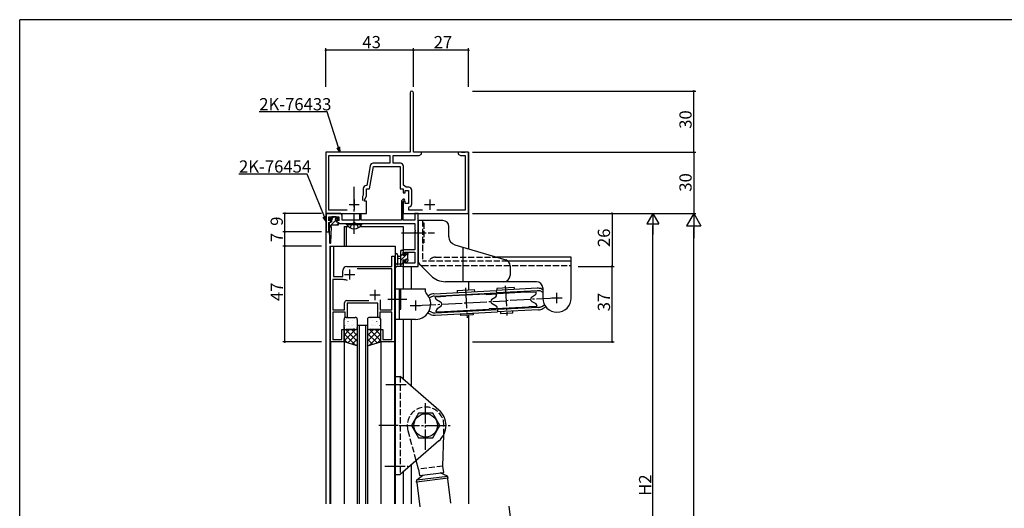
# Model space of a CAD drawing. Extents: x 0 to 1133, y 0 to 806.
# Drawn here: x 4 to 487, y 562 to 802 of the extents above; entities that cross this region are included whole.
import ezdxf

# ---------------------------------------------------------------- set-up
doc = ezdxf.new("R2010")
doc.units = 0
doc.linetypes.add('YCENTER_1', pattern=[13, 10, -1, 1, -1])
doc.linetypes.add('YHIDDEN_1', pattern=[4, 3, -1])
for name, color, linetype in [('YKK_11', 7, 'CONTINUOUS'), ('YKK_12', 2, 'CONTINUOUS'), ('YKK_13', 4, 'CONTINUOUS'), ('YKK_D', 6, 'CONTINUOUS'), ('YKK_ZWAK', 7, 'CONTINUOUS')]:
    doc.layers.add(name, color=color, linetype=linetype)
doc.styles.get("Standard").update_dxf_attribs({"font": 'ROMANS.SHX', "bigfont": 'EXTFONT.SHX'})

# ---------------------------------------------------------------- blocks, each defined once
blk = doc.blocks.new('A201')
at = {"layer": 'YKK_ZWAK', "color": 254, "linetype": 'Continuous'}
for p in [(571, 410), (21, 35)]:
    blk.add_line(p, (21, 410), dxfattribs=at)

msp = doc.modelspace()

# ---------------------------------------------------------------- linework, layer by layer
at = {"layer": 'YKK_11', "color": 0, "linetype": 'ByBlock', "lineweight": -2}
for p, q in [((195.37, 766.18, 0), (195.37, 762.46, 0)), ((197, 737, 0), (197, 766.18, 0)), ((195.37, 762.46, 0), (195.49, 762.27, 0)), ((195.49, 761.72, 0), (195.37, 761.54, 0)), ((195.37, 761.54, 0), (195.37, 737, 0)), ((195.49, 762.27, 0), (195.49, 761.72, 0)), ((195.37, 737, 0), (154, 737, 0)), ((154, 737, 0), (154, 707, 0)), ((155.63, 708.63, 0), (155.63, 735.37, 0)), ((155.63, 735.37, 0), (185.5, 735.37, 0)), ((185.5, 735.37, 0), (185.5, 731.63, 0)), ((187.13, 731.63, 0), (187.13, 735.37, 0)), ((187.13, 735.37, 0), (199.91, 735.37, 0)), ((201, 737, 0), (197, 737, 0)), ((199.91, 735.37, 0), (201, 736, 0)), ((201, 736, 0), (201, 737, 0)), ((220.54, 737, 0), (219, 737, 0)), ((219, 737, 0), (219, 736, 0)), ((219, 736, 0), (220.09, 735.37, 0)), ((220.09, 735.37, 0), (222.37, 735.37, 0)), ((220.73, 736.88, 0), (220.54, 737, 0)), ((221.27, 736.88, 0), (220.73, 736.88, 0)), ((221.46, 737, 0), (221.27, 736.88, 0)), ((221.54, 737, 0), (221.46, 737, 0)), ((221.73, 736.88, 0), (221.54, 737, 0)), ((222.27, 736.88, 0), (221.73, 736.88, 0)), ((222.46, 737, 0), (222.27, 736.88, 0)), ((222.37, 735.37, 0), (222.37, 708.63, 0)), ((224, 737, 0), (222.46, 737, 0)), ((224, 707, 0), (224, 737, 0)), ((175.85, 730.39, 0), (174.13, 720.63, 0)), ((175.5, 719, 0), (177.44, 730, 0)), ((185.5, 731.63, 0), (177.33, 731.63, 0)), ((177.44, 730, 0), (190.5, 730, 0)), ((190.63, 731.63, 0), (187.13, 731.63, 0)), ((190.5, 730, 0), (190.5, 719, 0)), ((192.13, 720.8, 0), (192.13, 730.13, 0)), ((174.13, 720.63, 0), (173.87, 720.63, 0)), ((193.52, 719.83, 0), (192.13, 720.8, 0)), ((194.73, 719.83, 0), (193.52, 719.83, 0)), ((172.37, 716.01, 0), (172, 715.21, 0)), ((172, 715.21, 0), (172, 713.3, 0)), ((172.37, 719.13, 0), (172.37, 716.01, 0)), ((173, 713.5, 0), (174, 715.64, 0)), ((174, 715.64, 0), (174, 719, 0)), ((174, 719, 0), (175.5, 719, 0)), ((190.5, 719, 0), (192, 719, 0)), ((192, 719, 0), (192, 717, 0)), ((192, 717, 0), (193, 717, 0)), ((193, 717, 0), (193, 718.2, 0)), ((193, 718.2, 0), (194.6, 718.2, 0)), ((194.6, 718.2, 0), (194.6, 711.8, 0)), ((196.23, 711.67, 0), (196.23, 718.33, 0)), ((173, 713, 0), (173, 713.5, 0)), ((174, 713, 0), (173, 713, 0)), ((174, 707, 0), (174, 713, 0)), ((191.97, 714), (191.2, 713.23)), ((191.2, 713.23), (191.2, 703.63)), ((192.54, 714), (191.97, 714)), ((192, 712.9), (192.3, 713.2)), ((193, 713, 0), (192, 713, 0)), ((192, 713, 0), (192, 707, 0)), ((192, 703.63), (192, 712.9)), ((192.3, 713.2), (192.67, 713.2)), ((192.81, 713.42), (192.54, 714)), ((192.67, 713.2), (192.81, 713.42)), ((193, 711.8, 0), (193, 713, 0)), ((194.6, 711.8, 0), (193, 711.8, 0)), ((194.7, 709.89, 0), (194.95, 710.19, 0)), ((194.7, 708.63, 0), (194.7, 709.89, 0)), ((154, 707, 0), (174, 707, 0)), ((160.63, 707), (154.3, 707)), ((154.3, 707), (154.3, 698)), ((155.5, 703.3), (155.5, 705.37)), ((155.5, 705.37), (160.5, 705.37)), ((164.46, 708.63, 0), (155.63, 708.63, 0)), ((164.46, 708.63, 0), (155.63, 708.63, 0)), ((160.5, 705.37), (160.5, 703.3)), ((162.13, 703.63), (162.13, 705.5)), ((171.4, 706.8), (170.6, 706.8)), ((170.6, 706.8), (170.6, 703.63)), ((171.4, 703.63), (171.4, 706.8)), ((192, 707, 0), (224, 707, 0)), ((201.46, 708.63, 0), (194.7, 708.63, 0)), ((199.4, 707), (197.77, 707)), ((197.77, 707), (197.77, 703.63)), ((199.4, 681), (199.4, 707)), ((222.37, 708.63, 0), (208.54, 708.63, 0)), ((156.5, 703.66), (155.5, 703.3)), ((155.5, 702.5), (156.5, 702.86)), ((155.5, 698), (155.5, 702.5)), ((156.5, 702.86), (156.5, 703.66)), ((160.5, 703.3), (159.5, 703.66)), ((159.5, 703.66), (159.5, 702.86)), ((159.5, 702.86), (160.3, 702.57)), ((160.3, 702.57), (160.5, 702.29)), ((160.5, 702.29), (160.8, 702)), ((160.8, 702), (167.54, 702)), ((170.6, 703.63), (162.13, 703.63)), ((167.54, 702), (167.73, 702.12)), ((167.73, 702.12), (168.27, 702.12)), ((168.27, 702.12), (168.46, 702)), ((168.46, 702), (197.77, 702)), ((191.2, 703.63), (171.4, 703.63)), ((197.77, 703.63), (192, 703.63)), ((197.77, 702), (197.77, 698.96)), ((154.3, 698), (155.5, 698)), ((197.77, 698.96), (197.89, 698.77)), ((197.89, 698.22), (197.77, 698.04)), ((197.77, 698.04), (197.77, 697.96)), ((197.77, 697.96), (197.89, 697.77)), ((197.89, 697.22), (197.77, 697.04)), ((197.77, 697.04), (197.77, 689.1)), ((197.89, 698.77), (197.89, 698.22)), ((197.89, 697.77), (197.89, 697.22)), ((156.3, 644), (156.3, 691)), ((156.3, 691), (157.8, 691)), ((157.8, 691), (157.8, 676)), ((186.5, 681), (186.5, 686)), ((186.5, 686), (187.7, 686)), ((187.7, 686), (187.7, 644)), ((197.77, 689.1), (192, 689.1)), ((192, 689.1), (192, 686.8)), ((192, 686.8), (192.8, 686.8)), ((192.8, 686.8), (192.8, 687.9)), ((192.8, 687.9), (197.77, 687.9)), ((197.77, 687.9), (197.77, 682.63)), ((164.4, 681), (186.5, 681)), ((192.8, 683.8), (192, 683.8)), ((192, 683.8), (192, 681)), ((192, 681), (199.4, 681)), ((192.8, 682.63), (192.8, 683.8)), ((197.77, 682.63), (192.8, 682.63)), ((157.8, 676), (162.4, 676)), ((162.4, 676), (162.4, 679)), ((186.5, 679.8), (169.48, 679.8)), ((186.5, 659.7), (186.5, 679.8)), ((162.55, 674.5), (157.5, 674.5)), ((157.5, 674.5), (157.5, 659.7)), ((163.3, 659.7), (163.3, 663.2)), ((164.3, 664.2), (175.09, 664.2)), ((179.5, 663), (164.5, 663)), ((164.5, 663), (164.5, 656)), ((179.5, 656), (179.5, 663)), ((180.7, 664.6), (180.7, 659.7)), ((180.7, 664.6), (180.7, 659.7)), ((157.5, 659.7), (163.3, 659.7)), ((163.5, 658.5), (157.5, 658.5)), ((157.5, 658.5), (157.5, 645.2)), ((163.5, 656), (163.5, 658.5)), ((186.5, 658.5), (180.5, 658.5)), ((180.5, 658.5), (180.5, 656)), ((180.7, 659.7), (186.5, 659.7)), ((186.5, 645.2), (186.5, 658.5)), ((164.5, 656), (163.5, 656)), ((180.5, 656), (179.5, 656)), ((162, 645.2), (162, 650)), ((162, 650), (163, 650)), ((163, 650), (163, 644)), ((181, 644), (181, 650)), ((181, 650), (182, 650)), ((182, 650), (182, 645.2)), ((163, 644), (156.3, 644)), ((157.5, 645.2), (162, 645.2)), ((187.7, 644), (181, 644)), ((182, 645.2), (186.5, 645.2))]:
    msp.add_line(p, q, dxfattribs=at)
at = {"layer": 'YKK_11', "color": 2}
for p, q in [((165.5, 711.3, 0), (170.5, 711.3, 0)), ((168, 713.8, 0), (168, 708.8, 0)), ((202.5, 711.3, 0), (207.5, 711.3, 0)), ((205, 713.8, 0), (205, 708.8, 0)), ((163.3, 677), (168.3, 677)), ((165.8, 674.5), (165.8, 679.5)), ((175.7, 667), (180.7, 667)), ((178.2, 664.5), (178.2, 669.5))]:
    msp.add_line(p, q, dxfattribs=at)
at = {"layer": 'YKK_11', "color": 0, "linetype": 'ByBlock', "lineweight": -2}
for centre, radius, start, end in [((196.18, 766.18, 0), 0.815, 360, 180), ((177.33, 730.13, 0), 1.5, 90, 170), ((190.63, 730.13, 0), 1.5, 0, 90), ((173.87, 719.13, 0), 1.5, 90, 180), ((194.73, 718.33, 0), 1.5, 0, 90), ((194.73, 711.67, 0), 1.5, 278.6269, 360), ((160.63, 705.5), 1.5, 0, 90), ((164.4, 679), 2, 90, 180), ((162.55, 668.5), 6, 69.0778, 90), ((164.3, 663.2), 1, 90, 180)]:
    msp.add_arc(centre, radius, start, end, dxfattribs=at)
at = {"layer": 'YKK_12'}
for p, q in [((154.3, 737), (154, 737)), ((154, 737), (154, 564.55)), ((224, 737), (200.7, 737)), ((224, 737), (224, 689.62)), ((163, 700.5), (165.16, 700.5)), ((163, 700.5), (163, 691, 0)), ((164, 700.5), (164, 691, 0)), ((170.84, 700.5, 0), (192, 700.5)), ((192, 700.5), (192, 686.5)), ((156, 691), (188, 691)), ((156, 691), (156, 564.55)), ((188, 691), (188, 564.55)), ((192, 684.1), (192, 670)), ((192, 681, 0), (195.9, 681, 0)), ((195.9, 681), (195.9, 670)), ((224, 673.5), (224, 669.49)), ((224, 673.5), (224, 669.49)), ((224, 657.08), (224, 564.55)), ((174.5, 652), (169.5, 652)), ((169.5, 652), (169.5, 564.55)), ((170.5, 652), (170.5, 564.55)), ((173.5, 652), (173.5, 564.55)), ((174.5, 652), (174.5, 564.55)), ((192, 655), (192, 625.7)), ((195.9, 655), (195.9, 622.34)), ((187.7, 649), (187.7, 564.55)), ((156.3, 644.3), (156.3, 564.55)), ((163, 644.2), (163, 564.55)), ((181, 644.2), (181, 564.55)), ((192, 580.29), (192, 564.55)), ((195.9, 583.66), (195.9, 564.55))]:
    msp.add_line(p, q, dxfattribs=at)
at = {"layer": 'YKK_13', "linetype": 'YCENTER_1'}
for p, q in [((168, 697, 0), (168, 720.5, 0)), ((191.2, 697.5), (207.3, 697.5)), ((242.05, 671.46), (242.82, 656.88)), ((222.58, 670.42), (223.35, 655.84)), ((184.55, 665), (193.81, 665)), ((198, 661.8), (222.96, 663.13)), ((222.96, 663.13), (242.44, 664.17)), ((267.4, 665.5), (242.44, 664.17)), ((183.54, 623), (194.5, 623)), ((203, 591), (203, 615)), ((189.5, 603), (180, 603)), ((190, 603), (216, 603)), ((182.98, 583), (194.5, 583))]:
    msp.add_line(p, q, dxfattribs=at)
at = {"layer": 'YKK_13'}
for p, q in [((155.8, 704.4, 0), (156.96, 705.37, 0)), ((156.89, 704.51, 0), (157.76, 705.37, 0)), ((159.03, 705.37, 0), (156.96, 705.37, 0)), ((160.19, 704.4, 0), (159.03, 705.37, 0)), ((155.7, 700.48, 0), (158.97, 703.75, 0)), ((155.7, 702.37, 0), (156.9, 702.81, 0)), ((155.7, 702.37, 0), (155.7, 700.37, 0)), ((155.7, 700.37, 0), (155.95, 692.61, 0)), ((155.7, 700.37, 0), (156.7, 700.37, 0)), ((156.19, 703.94, 0), (156.8, 704.45, 0)), ((156.7, 700.37, 0), (156.44, 692.61, 0)), ((156.7, 700.37, 0), (156.7, 701.07, 0)), ((156.9, 703.57, 0), (157.24, 704.05, 0)), ((156.9, 703.57, 0), (156.9, 702.81, 0)), ((157, 701.37, 0), (160, 701.37, 0)), ((159.1, 703.57, 0), (158.75, 704.05, 0)), ((159.1, 703.57, 0), (159.1, 702.81, 0)), ((160.3, 702.37, 0), (159.1, 702.81, 0)), ((159.8, 703.94, 0), (159.19, 704.45, 0)), ((159.41, 701.37, 0), (160.3, 702.25, 0)), ((159.45, 704.24, 0), (159.88, 704.66, 0)), ((160.3, 701.67, 0), (160.3, 702.37, 0)), ((199.4, 703.5), (199.4, 683.5)), ((211.4, 703.5), (199.4, 703.5)), ((201.4, 702.4), (202.2, 702.4)), ((214.4, 695.48), (214.4, 700.5)), ((201.4, 692.6), (202.2, 692.6)), ((217.25, 691.64), (242.26, 684.14)), ((221.4, 673.5), (221.4, 690.4)), ((188, 686.73), (188, 681.56)), ((189.2, 686.73), (189.2, 682.77)), ((190.8, 685.9), (189.66, 685.8)), ((190.8, 688.47), (191.23, 688.9)), ((190.8, 681), (190.8, 688.6)), ((190.8, 683.98), (194.29, 687.47)), ((190.8, 686.23), (191.8, 687.23)), ((191.1, 688.9), (191.7, 688.9)), ((191.8, 687.8), (191.8, 686.5)), ((191.8, 686.5), (193.2, 686.5)), ((192, 688.6), (192, 688)), ((193.2, 686.5), (193.2, 687.4)), ((193.5, 687.7), (194, 687.7)), ((194.1, 686.7), (194.1, 684.6)), ((194.3, 687.4), (194.3, 686.9)), ((274.4, 685.5), (237.73, 685.5)), ((274.4, 665.5), (274.4, 685.5)), ((191.7, 681), (189.02, 681)), ((189.62, 682.2), (190.8, 682.2)), ((190.8, 684.7), (189.66, 684.8)), ((190.8, 681.74), (191.8, 682.74)), ((192.74, 684.1), (191.8, 684.1)), ((191.8, 684.1), (191.8, 682.1)), ((192, 681.9), (192, 681.3)), ((193.2, 683.3), (193.2, 683.64)), ((193.36, 684.29), (194.1, 685.04)), ((194.21, 683.59), (193.71, 683.09)), ((194.3, 684.4), (194.3, 683.8)), ((205.64, 676.43), (199.99, 682.09)), ((274.4, 683.5), (243.4, 683.5)), ((244.4, 681.27), (244.4, 676.5)), ((257.4, 673.5), (212.71, 673.5)), ((188, 655), (188, 670)), ((188, 670), (203, 670)), ((190, 670), (190, 655)), ((190, 669.9), (190.8, 669.9)), ((190.8, 660.1), (190.8, 669.9)), ((203, 668.52), (203, 670)), ((204.89, 666.94), (204.28, 666.59)), ((207.11, 667.59), (237.66, 669.22)), ((207.17, 666.39), (237.73, 668.02)), ((212.76, 666.19), (207.79, 665.93)), ((212.78, 666.34), (212.76, 666.19)), ((232.75, 667.41), (212.78, 666.34)), ((218.39, 669.19), (226.87, 669.65)), ((218.39, 669.19), (218.44, 668.2)), ((226.87, 669.65), (226.93, 668.65)), ((232.75, 667.41), (252.22, 668.45)), ((232.75, 667.41), (232.79, 667.26)), ((232.79, 667.26), (237.75, 667.52)), ((235.5, 664.87), (237.34, 666.11)), ((257.73, 670.29), (237.66, 669.22)), ((237.66, 669.22), (237.73, 668.02)), ((257.79, 669.09), (237.73, 668.02)), ((237.78, 666.99), (237.75, 667.52)), ((246.34, 670.69), (237.86, 670.23)), ((237.86, 670.23), (237.91, 669.23)), ((246.34, 670.69), (246.4, 669.69)), ((252.22, 668.45), (252.26, 668.3)), ((252.26, 668.3), (257.22, 668.56)), ((254.97, 665.91), (256.81, 667.15)), ((257.25, 668.03), (257.22, 668.56)), ((259.52, 668.78), (260.4, 668.39)), ((260, 669.88), (260.4, 669.7)), ((260.4, 670.5), (260.4, 665.5)), ((267.4, 663), (267.4, 668)), ((195.5, 661.8), (200.5, 661.8)), ((198, 664.3), (198, 659.3)), ((205.49, 665.9), (204.86, 665.54)), ((207.82, 665.39), (207.79, 665.93)), ((210.32, 663.53), (208.36, 664.56)), ((210.43, 661.39), (208.59, 660.15)), ((235.61, 662.73), (237.57, 661.7)), ((257.61, 661.37), (253.61, 661.16)), ((255.08, 663.77), (257.04, 662.73)), ((257.61, 661.37), (257.58, 661.9)), ((259.91, 661.4), (261.25, 662.16)), ((269.9, 665.5), (264.9, 665.5)), ((190, 660.1), (190.8, 660.1)), ((205.4, 657.42), (204.02, 658.02)), ((205.88, 658.52), (204.66, 659.05)), ((207.61, 658.21), (238.16, 659.83)), ((207.67, 657.01), (238.23, 658.64)), ((208.18, 658.74), (208.15, 659.27)), ((208.18, 658.74), (212.17, 658.95)), ((212.18, 658.8), (212.17, 658.95)), ((212.18, 658.8), (234.15, 659.97)), ((220.29, 656.88), (220.25, 657.68)), ((226.28, 657.2), (220.29, 656.88)), ((226.24, 658), (226.28, 657.2)), ((238.13, 660.33), (234.14, 660.12)), ((234.15, 659.97), (234.14, 660.12)), ((253.62, 661.01), (234.15, 659.97)), ((238.13, 660.33), (238.11, 660.87)), ((258.23, 660.9), (238.16, 659.83)), ((238.16, 659.83), (238.23, 658.64)), ((258.29, 659.71), (238.23, 658.64)), ((239.72, 658.72), (239.76, 657.92)), ((239.76, 657.92), (245.76, 658.24)), ((245.76, 658.24), (245.71, 659.04)), ((253.62, 661.01), (253.61, 661.16)), ((260.51, 660.36), (261.91, 661.16)), ((163, 651), (163, 655)), ((163.4, 655.14), (163.4, 655.24)), ((163.45, 651.92), (163.44, 652.02)), ((164, 656), (168.5, 656)), ((164.66, 653.12), (164.66, 653.13)), ((164.96, 654.04), (164.99, 654.09)), ((165.32, 655.95), (165.33, 655.96)), ((165.35, 652.1), (165.38, 652.14)), ((166.71, 651.97), (166.71, 652.07)), ((166.99, 654.66), (167.02, 654.7)), ((167.2, 652.2), (167.2, 652.21)), ((167.48, 652.43), (167.51, 652.47)), ((167.95, 655.42), (167.95, 655.43)), ((169.12, 654.99), (169.15, 655.03)), ((169.5, 655), (169.5, 651)), ((174.5, 655), (174.5, 651)), ((174.88, 654.99), (174.85, 655.03)), ((180, 656), (175.5, 656)), ((176.05, 655.42), (176.05, 655.43)), ((176.52, 652.43), (176.49, 652.47)), ((176.8, 652.2), (176.8, 652.21)), ((177.01, 654.66), (176.98, 654.7)), ((177.29, 651.97), (177.29, 652.07)), ((178.65, 652.1), (178.62, 652.14)), ((178.68, 655.95), (178.67, 655.96)), ((179.04, 654.04), (179.01, 654.09)), ((179.34, 653.12), (179.34, 653.13)), ((180.55, 651.92), (180.56, 652.02)), ((180.6, 655.14), (180.6, 655.24)), ((181, 651), (181, 655)), ((198, 655), (188, 655)), ((163, 644), (163, 651)), ((163.03, 650.77), (163, 650.8)), ((163, 650.1), (163.25, 650.35)), ((163, 644.45), (168.56, 650.01)), ((163, 647.27), (165.73, 650)), ((168.73, 642.24), (163, 647.97)), ((163.32, 651.49), (163.35, 651.53)), ((169.5, 644.3), (163.77, 650.03)), ((163.98, 650.24), (163.99, 650.25)), ((164, 650), (168.5, 650)), ((168.5, 650), (164, 650)), ((164.82, 643.44), (169.5, 648.12)), ((169.5, 647.13), (166.62, 650)), ((167.87, 650.49), (167.89, 650.53)), ((169.5, 649.96), (169.18, 650.27)), ((169.5, 651), (169.5, 642)), ((169.5, 650.94), (169.5, 650.95)), ((174.5, 651), (174.5, 642)), ((174.5, 650.94), (174.5, 650.95)), ((174.5, 649.96), (174.82, 650.27)), ((174.5, 644.3), (180.23, 650.03)), ((174.5, 647.13), (177.38, 650)), ((179.18, 643.44), (174.5, 648.12)), ((175.27, 642.24), (181, 647.97)), ((181, 644.45), (175.44, 650.01)), ((180, 650), (175.5, 650)), ((175.5, 650), (180, 650)), ((176.13, 650.49), (176.11, 650.53)), ((181, 647.27), (178.27, 650)), ((180.02, 650.24), (180.01, 650.25)), ((180.68, 651.49), (180.65, 651.53)), ((181, 650.1), (180.75, 650.35)), ((180.97, 650.77), (181, 650.8)), ((181, 644), (181, 651)), ((164.64, 643.5), (163, 645.14)), ((169.5, 642), (163, 644)), ((166.99, 642.78), (169.5, 645.29)), ((169.15, 642.11), (169.5, 642.46)), ((177.01, 642.78), (174.5, 645.29)), ((174.5, 642), (181, 644)), ((174.85, 642.11), (174.5, 642.46)), ((179.36, 643.5), (181, 645.14)), ((188, 627), (190.5, 627)), ((188, 627), (188, 579)), ((209.53, 610.57), (190.5, 627)), ((199.54, 609), (196.07, 603)), ((206.46, 609), (199.54, 609)), ((209.93, 603), (206.46, 609)), ((196.07, 603), (199.54, 597)), ((206.46, 597), (209.93, 603)), ((209.53, 595.43), (190.5, 579)), ((199.54, 597), (206.46, 597)), ((211.49, 583.09), (211.88, 598.41)), ((199.58, 581.62), (198.41, 585.83)), ((199.58, 581.62), (199.97, 578.45)), ((199.97, 578.45), (211.88, 579.91)), ((213.69, 578.12), (210.18, 579.7)), ((211.88, 579.91), (211.49, 583.09)), ((188, 579), (190.5, 579)), ((213.98, 577.15), (198.6, 575.26)), ((198.6, 575.26), (198.65, 576.27)), ((198.88, 575.04), (198.6, 575.26)), ((198.65, 576.27), (201.67, 578.66)), ((198.65, 576.27), (213.69, 578.12)), ((200.35, 563.06), (198.88, 575.04)), ((213.98, 577.15), (213.69, 578.12)), ((213.77, 576.87), (213.98, 577.15)), ((213.77, 576.87), (215.24, 564.89)), ((246.94, 539.36), (243.98, 563.47))]:
    msp.add_line(p, q, dxfattribs=at)
at = {"layer": 'YKK_13', "linetype": 'Continuous'}
for p, q in [((164.25, 701.49, 0), (164.25, 702, 0)), ((164.25, 702, 0), (171.75, 702, 0)), ((164.25, 701.49, 0), (171.75, 701.49, 0)), ((171.75, 701.49, 0), (171.75, 702, 0))]:
    msp.add_line(p, q, dxfattribs=at)
at = {"layer": 'YKK_13', "linetype": 'YHIDDEN_1'}
for p, q in [((165.95, 699.99, 0), (166.85, 701.85, 0)), ((166.85, 701.85, 0), (168, 702.45, 0)), ((169.15, 701.85, 0), (168, 702.45, 0)), ((170.05, 699.99, 0), (169.15, 701.85, 0)), ((201.4, 703.5), (201.4, 683.5)), ((202.2, 702.4), (202.2, 692.6)), ((207.86, 685.5), (237.73, 685.5)), ((243.4, 683.5), (201.4, 683.5)), ((201.4, 681.5), (274.4, 681.5)), ((190.5, 627), (190.5, 579)), ((198.41, 585.83), (194.33, 600.6)), ((211.88, 598.41), (212, 602.77)), ((211.49, 583.09), (199.58, 581.62))]:
    msp.add_line(p, q, dxfattribs=at)
at = {"layer": 'YKK_13'}
msp.add_circle((203, 603), 5.75, dxfattribs=at)
for centre, radius, start, end in [((156, 704.17, 0), 0.3, 130.0004, 310.0011), ((157, 701.07, 0), 0.3, 90, 180), ((157, 704.23, 0), 0.3, 324.4434, 130.0007), ((159, 704.23, 0), 0.3, 49.9993, 215.555), ((160, 704.17, 0), 0.3, 229.9989, 49.9996), ((160, 701.67, 0), 0.3, 270, 359.9971), ((211.4, 700.5), 3, 0, 90), ((218.4, 695.48), 4, 180, 253.3008), ((156.2, 692.62, 0), 0.248, 181.8609, 358.1384), ((188.6, 686.73), 0.6, 0.0402, 180.0402), ((189.7, 685.3), 0.5, 95.0921, 264.9079), ((191.1, 688.6), 0.3, 90, 180), ((191.7, 688.6), 0.3, 0, 90), ((191.8, 688), 0.2, 270, 0), ((193.5, 687.4), 0.3, 90, 180), ((194, 687.4), 0.3, 0, 90), ((194.1, 686.9), 0.2, 270, 0), ((188.3, 681.56), 0.3, 180, 229.4712), ((187.91, 681.11), 0.3, 349.4712, 49.4712), ((188.5, 681), 0.3, 169.4712, 330), ((189.02, 680.7), 0.3, 90, 150), ((189.1, 682.2), 0.3, 109.1898, 330), ((188.9, 682.77), 0.3, 289.1898, 0.0402), ((189.62, 681.9), 0.3, 90, 150), ((191.7, 681.3), 0.3, 270, 0), ((191.8, 681.9), 0.2, 0, 90), ((192.74, 684.4), 0.3, 270, 326.9443), ((193.2, 684.1), 0.25, 303.0557, 146.9443), ((193.5, 683.64), 0.3, 123.0557, 180), ((193.5, 683.3), 0.3, 180, 315), ((194.1, 684.4), 0.2, 0, 90), ((194, 683.8), 0.3, 315, 0), ((201.4, 683.5), 2, 180, 270), ((241.4, 681.27), 3, 0, 73.3008), ((212.71, 683.5), 10, 225, 270), ((241.4, 676.5), 3, 270, 0), ((257.4, 670.5), 3, 0, 90), ((198, 662.5), 7.5, 270, 45.0991), ((204, 668.52), 1, 180, 225.0991), ((207.37, 662.6), 5, 93.052, 119.733), ((207.37, 662.6), 3.8, 93.052, 119.733), ((236.78, 666.94), 1, 303.879, 3.052), ((256.25, 667.98), 1, 303.879, 3.052), ((258, 665.3), 5, 66.371, 93.052), ((258, 665.3), 3.8, 66.371, 93.052), ((208.82, 665.45), 1, 183.052, 242.225), ((209.73, 662.42), 1.25, 303.879, 62.225), ((236.2, 663.84), 1.25, 123.879, 242.225), ((237.11, 660.81), 1, 3.052, 62.225), ((255.67, 664.87), 1.25, 123.879, 242.225), ((256.58, 661.85), 1, 3.052, 62.225), ((258.03, 664.7), 3.8, 273.052, 299.733), ((267.4, 665.5), 7, 180, 0), ((207.4, 662), 5, 246.371, 273.052), ((207.4, 662), 3.8, 246.371, 273.052), ((209.15, 659.32), 1, 123.879, 183.052), ((258.03, 664.7), 5, 273.052, 299.733), ((164, 655), 1, 90, 180), ((168.5, 655), 1, 0, 90), ((175.5, 655), 1, 90, 180), ((180, 655), 1, 0, 90), ((164, 651), 1, 180.0001, 270.0001), ((164, 651), 1, 180, 270), ((168.5, 651), 1, 270, 0), ((168.5, 651), 1, 270, 0), ((175.5, 651), 1, 180, 270), ((175.5, 651), 1, 180, 270), ((180, 651), 1, 269.9999, 359.9999), ((180, 651), 1, 270, 0), ((203, 603), 10, 310.8003, 49.1997)]:
    msp.add_arc(centre, radius, start, end, dxfattribs=at)
at = {"layer": 'YKK_13', "linetype": 'Continuous'}
msp.add_arc((168, 704.03, 0), 4.53, 214.0667, 325.9333, dxfattribs=at)
at = {"layer": 'YKK_13', "linetype": 'YHIDDEN_1'}
for centre, radius, start, end in [((207.86, 681.5), 4, 90, 150), ((203, 603), 9, 358.5248, 195.4752)]:
    msp.add_arc(centre, radius, start, end, dxfattribs=at)
at = {"layer": 'YKK_D'}
for p, q in [((154, 769), (154, 788)), ((197, 787), (154, 787)), ((197, 769), (197, 788)), ((197, 769), (197, 788)), ((224, 787), (197, 787)), ((224, 769), (224, 788)), ((226, 767), (335.4, 767)), ((334.4, 737), (334.4, 767)), ((154.81, 756.73), (121.43, 756.73)), ((160.21, 739.39), (154.81, 756.73)), ((226, 737), (335.4, 737)), ((226, 737), (335.4, 737)), ((334.4, 737), (334.4, 707)), ((144.89, 726.19), (111.51, 726.19)), ((153.36, 705.37), (144.89, 726.19)), ((152, 707), (133, 707)), ((134, 698), (134, 707)), ((226, 707), (335.4, 707)), ((226, 707), (335.4, 707)), ((226, 707), (315.4, 707)), ((226, 707), (295.4, 707)), ((294.4, 707), (294.4, 681)), ((314.4, 707), (311.4, 701.8)), ((314.4, 707), (317.4, 701.8)), ((314.4, 707), (314.4, 696.61)), ((334.4, 707), (330.9, 700.94)), ((334.4, 707), (337.9, 700.94)), ((334.4, 707), (334.4, 694.88)), ((311.4, 701.8), (317.4, 701.8)), ((314.4, 443), (314.4, 701)), ((330.9, 700.94), (337.9, 700.94)), ((334.4, 114), (334.4, 700)), ((152, 698), (133, 698)), ((152, 698), (133, 698)), ((134, 691), (134, 698)), ((152, 691), (133, 691)), ((152, 691), (133, 691)), ((134, 644), (134, 691)), ((277.73, 681), (295.4, 681)), ((277.73, 681), (295.4, 681)), ((294.4, 644), (294.4, 681)), ((152, 644), (133, 644)), ((226, 644), (295.4, 644))]:
    msp.add_line(p, q, dxfattribs=at)
at = {"layer": 'YKK_D', "linetype": 'ByBlock', "lineweight": -2}
for p, q in [((160.95, 737), (159.57, 739.19)), ((160.95, 737), (160.21, 739.39)), ((160.85, 739.59), (160.95, 737)), ((154.3, 703.06), (152.74, 705.12)), ((154.3, 703.06), (153.36, 705.37)), ((153.98, 705.62), (154.3, 703.06))]:
    msp.add_line(p, q, dxfattribs=at)
at = {"layer": 'YKK_D', "linetype": 'ByBlock', "const_width": 0.85}
for points in [[(154.11, 787, 1), (153.89, 787, 1)], [(197.11, 787, 1), (196.89, 787, 1)], [(196.89, 787, 1), (197.11, 787, 1)], [(223.89, 787, 1), (224.11, 787, 1)], [(334.4, 766.89, 1), (334.4, 767.11, 1)], [(334.4, 736.89, 1), (334.4, 737.11, 1)], [(334.4, 737.11, 1), (334.4, 736.89, 1)], [(134, 706.89, 1), (134, 707.11, 1)], [(294.4, 706.89, 1), (294.4, 707.11, 1)], [(134, 697.89, 1), (134, 698.11, 1)], [(134, 698.11, 1), (134, 697.89, 1)], [(134, 690.89, 1), (134, 691.11, 1)], [(134, 691.11, 1), (134, 690.89, 1)], [(294.4, 681.11, 1), (294.4, 680.89, 1)], [(294.4, 680.89, 1), (294.4, 681.11, 1)], [(134, 644.11, 1), (134, 643.89, 1)], [(294.4, 644.11, 1), (294.4, 643.89, 1)]]:
    msp.add_lwpolyline(points, format="xyb", close=True, dxfattribs=at)

# ---------------------------------------------------------------- block references
at = {"layer": 'YKK_ZWAK', "xscale": 2, "yscale": 2, "zscale": 2}
msp.add_blockref('A201', (-38, -18), dxfattribs=at)

# ---------------------------------------------------------------- texts
at = {"layer": 'YKK_D'}
for s, p in [('43', (171.98, 788)), ('27', (206.98, 788)), ('2K-76433', (121.43, 757.53)), ('2K-76454', (111.51, 726.99))]:
    msp.add_text(s, height=6, dxfattribs=at).set_placement(p)
for s, p in [('30', (333.4, 748.48)), ('30', (333.4, 717.63)), ('9', (133, 700.9)), ('7', (133, 692.9)), ('26', (293.4, 690.48)), ('47', (133, 663.98)), ('37', (293.4, 658.98)), ('H2', (313.6, 568.48))]:
    msp.add_text(s, height=6, rotation=90, dxfattribs=at).set_placement(p)

doc.saveas('drawing.dxf')
